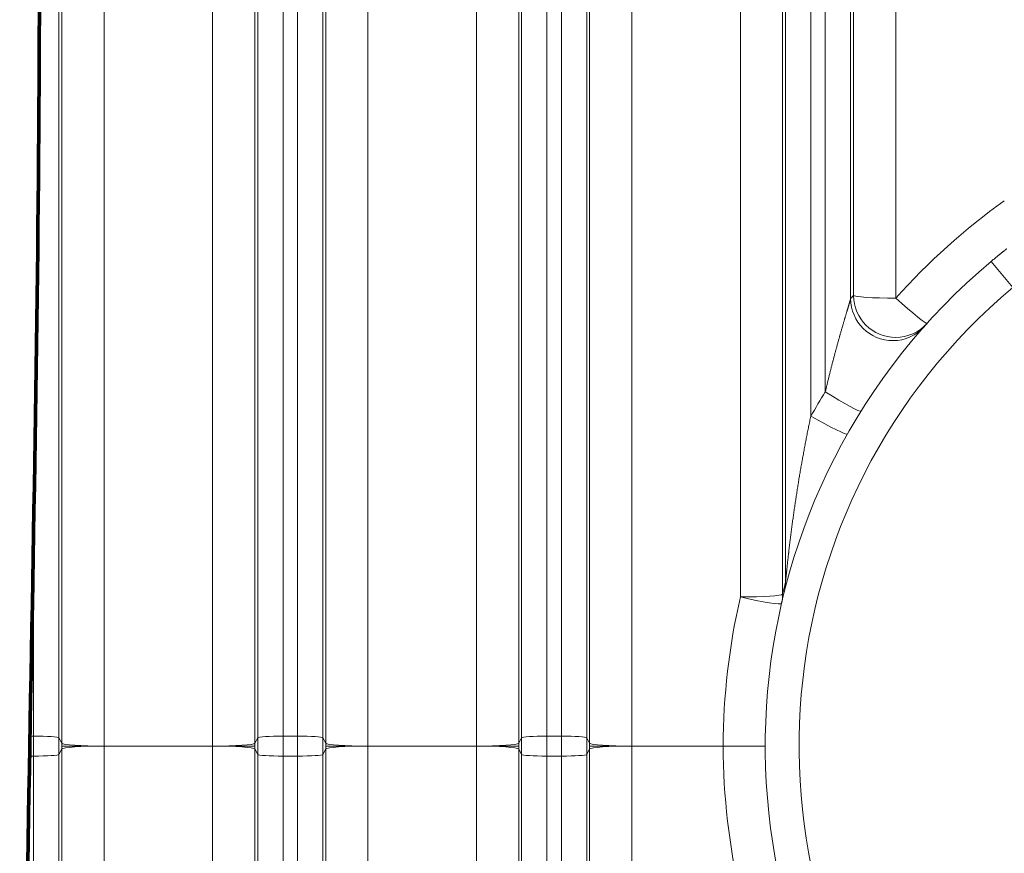
# Model space of a CAD drawing. Extents: x -9 to 599, y 206 to 636.
# Drawn here: x 241 to 278, y 371 to 403 of the extents above; entities that cross this region are included whole.
import ezdxf

# ---------------------------------------------------------------- set-up
doc = ezdxf.new("R2010")
doc.units = 0
doc.header["$MEASUREMENT"] = 0
doc.layers.add('1', color=7, linetype='Continuous', lineweight=0)

msp = doc.modelspace()

# ---------------------------------------------------------------- linework, layer by layer
at = {"layer": '1', "color": 25, "lineweight": 18}
for p, q in [((250.871, 410.124), (250.871, 375.679)), ((251.424, 375.679), (251.424, 410.124)), ((260.936, 410.124), (260.936, 375.679)), ((261.489, 375.679), (261.489, 410.124)), ((271, 410.124), (271, 387.884)), ((271.553, 388.814), (271.553, 410.124)), ((242.326, 410.059), (242.326, 375.614)), ((242.436, 375.406), (242.436, 409.851)), ((244.045, 409.743), (244.045, 375.298)), ((248.187, 375.298), (248.187, 409.743)), ((249.796, 409.851), (249.796, 375.406)), ((249.906, 375.614), (249.906, 410.059)), ((252.39, 410.059), (252.39, 375.614)), ((252.5, 375.406), (252.5, 409.851)), ((254.109, 409.743), (254.109, 375.298)), ((258.251, 375.298), (258.251, 409.743)), ((259.86, 409.851), (259.86, 375.406)), ((259.97, 375.614), (259.97, 410.059)), ((262.454, 410.059), (262.454, 375.614)), ((262.564, 375.406), (262.564, 409.851)), ((264.173, 409.743), (264.173, 375.298)), ((268.315, 380.989), (268.315, 409.743)), ((269.925, 409.851), (269.925, 381.097)), ((270.034, 381.553), (270.034, 410.059)), ((272.518, 410.059), (272.518, 392.373)), ((272.628, 392.496), (272.628, 409.851)), ((274.237, 409.743), (274.237, 392.388)), ((277.875, 393.787), (278.704, 392.801)), ((241.36, 375.679), (241.36, 383.526)), ((241.221, 375.679), (241.36, 375.679)), ((241.36, 374.917), (241.36, 375.679)), ((242.326, 375.614), (242.436, 375.406)), ((242.326, 375.614), (242.326, 374.982)), ((249.906, 375.614), (249.796, 375.406)), ((249.906, 374.982), (249.906, 375.614)), ((250.871, 375.679), (251.424, 375.679)), ((250.871, 375.679), (250.871, 374.917)), ((251.424, 374.917), (251.424, 375.679)), ((252.39, 375.614), (252.5, 375.406)), ((252.39, 375.614), (252.39, 374.982)), ((259.97, 375.614), (259.86, 375.406)), ((259.97, 374.982), (259.97, 375.614)), ((260.936, 375.679), (261.489, 375.679)), ((260.936, 375.679), (260.936, 374.917)), ((261.489, 374.917), (261.489, 375.679)), ((262.454, 375.614), (262.564, 375.406)), ((262.454, 375.614), (262.454, 374.982)), ((242.436, 375.19), (242.326, 374.982)), ((242.436, 340.744), (242.436, 375.19)), ((248.187, 375.298), (244.045, 375.298)), ((244.045, 375.298), (244.045, 340.852)), ((248.187, 340.852), (248.187, 375.298)), ((249.796, 375.19), (249.796, 340.744)), ((249.906, 374.982), (249.796, 375.19)), ((252.5, 375.19), (252.39, 374.982)), ((252.5, 340.744), (252.5, 375.19)), ((258.251, 375.298), (254.109, 375.298)), ((254.109, 375.298), (254.109, 340.852)), ((258.251, 340.852), (258.251, 375.298)), ((259.86, 375.19), (259.86, 340.744)), ((259.97, 374.982), (259.86, 375.19)), ((262.564, 375.19), (262.454, 374.982)), ((262.564, 340.744), (262.564, 375.19)), ((267.654, 375.298), (264.173, 375.298)), ((264.173, 375.298), (264.173, 340.852)), ((241.207, 374.917), (241.36, 374.917)), ((241.36, 340.472), (241.36, 374.917)), ((242.326, 374.982), (242.326, 340.536)), ((249.906, 340.536), (249.906, 374.982)), ((250.871, 374.917), (250.871, 340.472)), ((250.871, 374.917), (251.424, 374.917)), ((251.424, 340.472), (251.424, 374.917)), ((252.39, 374.982), (252.39, 340.536)), ((259.97, 340.536), (259.97, 374.982)), ((260.936, 374.917), (260.936, 340.472)), ((260.936, 374.917), (261.489, 374.917)), ((261.489, 340.472), (261.489, 374.917)), ((262.454, 374.982), (262.454, 340.536))]:
    msp.add_line(p, q, dxfattribs=at)
at = {"layer": '1', "color": 81, "lineweight": 70}
msp.add_open_spline([(350.375, 434.822), (313.988, 434.822), (277.601, 434.822), (241.214, 434.822), (241.214, 434.208), (241.214, 433.595), (241.214, 432.981), (241.459, 423.367), (241.6, 413.753), (241.582, 404.139), (241.564, 394.526), (241.389, 384.912), (241.214, 375.298), (241.039, 365.684), (240.863, 356.07), (240.846, 346.456), (240.828, 336.842), (240.969, 327.229), (241.214, 317.615), (241.214, 317.001), (241.214, 316.388), (241.214, 315.774), (277.601, 315.774), (313.988, 315.774), (350.375, 315.774), (350.375, 355.457), (350.375, 395.139), (350.375, 434.822)], degree=3, knots=[0, 0, 0, 0, 1, 1, 1, 2, 2, 2, 3, 3, 3, 4, 4, 4, 5, 5, 5, 6, 6, 6, 7, 7, 7, 8, 8, 8, 9, 9, 9, 9], dxfattribs=at)
at = {"layer": '1', "color": 251, "lineweight": 70}
msp.add_open_spline([(241.214, 432.981), (241.459, 423.367), (241.6, 413.753), (241.582, 404.139), (241.564, 394.526), (241.389, 384.912), (241.214, 375.298), (241.039, 365.684), (240.863, 356.07), (240.846, 346.456), (240.828, 336.842), (240.969, 327.229), (241.214, 317.615)], degree=3, knots=[0, 0, 0, 0, 1, 1, 1, 2, 2, 2, 3, 3, 3, 4, 4, 4, 4], dxfattribs=at)
at = {"layer": '1', "color": 16, "lineweight": 18}
msp.add_open_spline([(241.214, 432.981), (241.459, 423.367), (241.6, 413.753), (241.582, 404.139), (241.564, 394.526), (241.389, 384.912), (241.214, 375.298), (241.039, 365.684), (240.863, 356.07), (240.846, 346.456), (240.828, 336.842), (240.969, 327.229), (241.214, 317.615)], degree=3, knots=[0, 0, 0, 0, 1, 1, 1, 2, 2, 2, 3, 3, 3, 4, 4, 4, 4], dxfattribs=at)
at = {"layer": '1', "color": 25, "lineweight": 18}
for points in [[(278.38, 396.106), (276.869, 395.02), (275.48, 393.773), (274.237, 392.388)], [(272.628, 392.496), (272.591, 392.455), (272.555, 392.414), (272.518, 392.373)], [(272.628, 392.496), (272.66, 392.436), (273.371, 392.388), (274.237, 392.388)], [(274.237, 392.388), (274.878, 391.816), (275.406, 391.392), (275.436, 391.425)], [(271.553, 388.814), (271.362, 388.508), (271.178, 388.198), (271, 387.884)], [(271.553, 388.814), (272.288, 388.358), (272.892, 388.031), (272.919, 388.075)], [(271, 387.884), (271.755, 387.458), (272.375, 387.157), (272.401, 387.203)], [(270.034, 381.553), (269.996, 381.401), (269.96, 381.249), (269.925, 381.097)], [(269.987, 381.166), (270.019, 381.293), (270.035, 381.423), (270.034, 381.553)], [(268.315, 380.989), (267.884, 379.122), (267.662, 377.214), (267.654, 375.298)], [(268.315, 380.989), (269.182, 380.989), (269.893, 381.037), (269.925, 381.097)], [(268.315, 380.989), (269.172, 380.792), (269.871, 380.68), (269.884, 380.738)], [(269.884, 380.738), (269.911, 380.856), (269.925, 380.976), (269.925, 381.097)], [(242.326, 375.614), (242.307, 375.65), (241.88, 375.679), (241.36, 375.679)], [(250.871, 375.679), (250.352, 375.679), (249.925, 375.65), (249.906, 375.614)], [(252.39, 375.614), (252.371, 375.65), (251.944, 375.679), (251.424, 375.679)], [(260.936, 375.679), (260.416, 375.679), (259.989, 375.65), (259.97, 375.614)], [(262.454, 375.614), (262.435, 375.65), (262.008, 375.679), (261.489, 375.679)], [(242.435, 375.298), (242.436, 375.334), (242.436, 375.37), (242.436, 375.406)], [(242.436, 375.19), (242.436, 375.226), (242.436, 375.262), (242.435, 375.298)], [(242.436, 375.406), (242.468, 375.346), (243.179, 375.298), (244.045, 375.298)], [(244.045, 375.298), (243.179, 375.298), (242.468, 375.25), (242.436, 375.19)], [(248.187, 375.298), (249.053, 375.298), (249.764, 375.346), (249.796, 375.406)], [(249.796, 375.19), (249.764, 375.25), (249.053, 375.298), (248.187, 375.298)], [(249.796, 375.406), (249.796, 375.37), (249.796, 375.334), (249.796, 375.298)], [(249.796, 375.298), (249.796, 375.262), (249.796, 375.226), (249.796, 375.19)], [(252.5, 375.406), (252.532, 375.346), (253.243, 375.298), (254.109, 375.298)], [(252.5, 375.298), (252.5, 375.334), (252.5, 375.37), (252.5, 375.406)], [(254.109, 375.298), (253.243, 375.298), (252.532, 375.25), (252.5, 375.19)], [(252.5, 375.19), (252.5, 375.226), (252.5, 375.262), (252.5, 375.298)], [(258.251, 375.298), (259.117, 375.298), (259.828, 375.346), (259.86, 375.406)], [(259.86, 375.19), (259.828, 375.25), (259.117, 375.298), (258.251, 375.298)], [(259.86, 375.406), (259.86, 375.37), (259.86, 375.334), (259.861, 375.298)], [(259.861, 375.298), (259.86, 375.262), (259.86, 375.226), (259.86, 375.19)], [(262.564, 375.406), (262.596, 375.346), (263.307, 375.298), (264.173, 375.298)], [(262.564, 375.298), (262.564, 375.334), (262.564, 375.37), (262.564, 375.406)], [(264.173, 375.298), (263.307, 375.298), (262.596, 375.25), (262.564, 375.19)], [(262.564, 375.19), (262.564, 375.226), (262.564, 375.262), (262.564, 375.298)], [(267.654, 375.298), (267.662, 373.382), (267.884, 371.473), (268.315, 369.607)], [(241.36, 374.917), (241.88, 374.917), (242.307, 374.946), (242.326, 374.982)], [(249.906, 374.982), (249.925, 374.946), (250.352, 374.917), (250.871, 374.917)], [(251.424, 374.917), (251.944, 374.917), (252.371, 374.946), (252.39, 374.982)], [(259.97, 374.982), (259.989, 374.946), (260.416, 374.917), (260.936, 374.917)], [(261.489, 374.917), (262.008, 374.917), (262.435, 374.946), (262.454, 374.982)]]:
    msp.add_open_spline(points, degree=3, dxfattribs=at)
for points, knots in [([(277.875, 393.787), (277.885, 393.795), (277.894, 393.803), (277.904, 393.811), (277.913, 393.819), (277.922, 393.827), (277.932, 393.834), (277.941, 393.842), (277.95, 393.85), (277.96, 393.858), (277.969, 393.865), (277.978, 393.873), (277.987, 393.881), (277.996, 393.888), (278.006, 393.896), (278.015, 393.903), (278.024, 393.911), (278.033, 393.919), (278.042, 393.926), (278.051, 393.934), (278.06, 393.941), (278.069, 393.948), (278.07, 393.949), (278.072, 393.95), (278.073, 393.951), (278.074, 393.952), (278.075, 393.953), (278.076, 393.954), (278.078, 393.956), (278.08, 393.958), (278.083, 393.96), (278.087, 393.963), (278.092, 393.967), (278.096, 393.971), (278.105, 393.978), (278.114, 393.985), (278.122, 393.992), (278.131, 393.999), (278.14, 394.006), (278.148, 394.013), (278.156, 394.02), (278.165, 394.027), (278.173, 394.033), (278.181, 394.04), (278.189, 394.047), (278.198, 394.053), (278.206, 394.06), (278.214, 394.066), (278.221, 394.073), (278.229, 394.079), (278.237, 394.085), (278.245, 394.091), (278.245, 394.092), (278.246, 394.092), (278.246, 394.093), (278.247, 394.093), (278.247, 394.093), (278.248, 394.094), (278.248, 394.095), (278.249, 394.095), (278.25, 394.096), (278.252, 394.098), (278.254, 394.099), (278.256, 394.101), (278.26, 394.104), (278.264, 394.107), (278.267, 394.11), (278.274, 394.116), (278.282, 394.121), (278.289, 394.127), (278.296, 394.133), (278.302, 394.138), (278.309, 394.143), (278.316, 394.149), (278.322, 394.154), (278.329, 394.159), (278.335, 394.164), (278.341, 394.169), (278.347, 394.174), (278.353, 394.178), (278.359, 394.183), (278.365, 394.188), (278.367, 394.19), (278.37, 394.192), (278.373, 394.194), (278.374, 394.195), (278.376, 394.196), (278.377, 394.197), (278.378, 394.198), (278.378, 394.199), (278.379, 394.199), (278.38, 394.2), (278.38, 394.2), (278.381, 394.201), (278.386, 394.205), (278.391, 394.209), (278.396, 394.213), (278.401, 394.217), (278.405, 394.22), (278.41, 394.224), (278.414, 394.227), (278.418, 394.23), (278.422, 394.234), (278.426, 394.237), (278.43, 394.24), (278.433, 394.242), (278.437, 394.245), (278.44, 394.248), (278.443, 394.25), (278.446, 394.252), (278.449, 394.255), (278.451, 394.257), (278.453, 394.258), (278.454, 394.259), (278.455, 394.259), (278.455, 394.26), (278.456, 394.26), (278.456, 394.26), (278.456, 394.26), (278.456, 394.26), (278.456, 394.26), (278.457, 394.261), (278.457, 394.261), (278.457, 394.261), (278.457, 394.261), (278.458, 394.262), (278.458, 394.262), (278.46, 394.264), (278.462, 394.265), (278.464, 394.266), (278.465, 394.267), (278.467, 394.269), (278.468, 394.269), (278.469, 394.27), (278.469, 394.271), (278.47, 394.271), (278.47, 394.272), (278.471, 394.272), (278.471, 394.272)], [0, 0, 0, 0, 1, 1, 1, 2, 2, 2, 3, 3, 3, 4, 4, 4, 5, 5, 5, 6, 6, 6, 7, 7, 7, 8, 8, 8, 9, 9, 9, 10, 10, 10, 11, 11, 11, 12, 12, 12, 13, 13, 13, 14, 14, 14, 15, 15, 15, 16, 16, 16, 17, 17, 17, 18, 18, 18, 19, 19, 19, 20, 20, 20, 21, 21, 21, 22, 22, 22, 23, 23, 23, 24, 24, 24, 25, 25, 25, 26, 26, 26, 27, 27, 27, 28, 28, 28, 29, 29, 29, 30, 30, 30, 31, 31, 31, 32, 32, 32, 33, 33, 33, 34, 34, 34, 35, 35, 35, 36, 36, 36, 37, 37, 37, 38, 38, 38, 39, 39, 39, 40, 40, 40, 41, 41, 41, 42, 42, 42, 43, 43, 43, 44, 44, 44, 45, 45, 45, 46, 46, 46, 46]), ([(277.875, 393.787), (267.664, 385.204), (266.344, 369.967), (274.928, 359.756), (275.824, 358.69), (276.81, 357.704), (277.875, 356.808)], [0, 0, 0, 0, 1, 1, 1, 2, 2, 2, 2]), ([(278.704, 392.801), (269.038, 384.675), (267.788, 370.251), (275.914, 360.585), (276.762, 359.576), (277.696, 358.642), (278.704, 357.794)], [0, 0, 0, 0, 1, 1, 1, 2, 2, 2, 2]), ([(272.628, 392.496), (272.632, 391.607), (273.355, 390.889), (274.244, 390.891), (274.699, 390.892), (275.132, 391.086), (275.436, 391.425)], [0, 0, 0, 0, 1, 1, 1, 2, 2, 2, 2]), ([(271.553, 388.814), (271.562, 388.854), (271.572, 388.895), (271.581, 388.935), (271.591, 388.976), (271.601, 389.016), (271.61, 389.057), (271.62, 389.097), (271.63, 389.138), (271.639, 389.178), (271.649, 389.218), (271.659, 389.259), (271.669, 389.299), (271.679, 389.339), (271.689, 389.379), (271.699, 389.419), (271.708, 389.46), (271.718, 389.5), (271.729, 389.54), (271.739, 389.58), (271.749, 389.62), (271.759, 389.66), (271.769, 389.7), (271.779, 389.74), (271.789, 389.78), (271.8, 389.82), (271.81, 389.86), (271.82, 389.9), (271.83, 389.94), (271.841, 389.98), (271.851, 390.019), (271.862, 390.059), (271.872, 390.099), (271.882, 390.139), (271.893, 390.178), (271.903, 390.218), (271.914, 390.258), (271.925, 390.297), (271.935, 390.337), (271.946, 390.376), (271.957, 390.416), (271.967, 390.455), (271.978, 390.495), (271.989, 390.534), (272, 390.574), (272.01, 390.613), (272.021, 390.652), (272.032, 390.692), (272.043, 390.731), (272.054, 390.77), (272.065, 390.809), (272.076, 390.848), (272.081, 390.868), (272.087, 390.887), (272.092, 390.907), (272.094, 390.912), (272.095, 390.917), (272.096, 390.922), (272.098, 390.926), (272.099, 390.931), (272.1, 390.936), (272.103, 390.946), (272.106, 390.956), (272.109, 390.965), (272.114, 390.985), (272.12, 391.004), (272.125, 391.024), (272.131, 391.043), (272.136, 391.062), (272.142, 391.082), (272.147, 391.101), (272.153, 391.12), (272.158, 391.14), (272.164, 391.159), (272.17, 391.178), (272.175, 391.198), (272.181, 391.217), (272.186, 391.236), (272.192, 391.255), (272.197, 391.274), (272.203, 391.293), (272.208, 391.312), (272.214, 391.331), (272.219, 391.35), (272.225, 391.369), (272.23, 391.388), (272.236, 391.407), (272.242, 391.426), (272.247, 391.445), (272.253, 391.464), (272.258, 391.483), (272.264, 391.502), (272.269, 391.52), (272.275, 391.539), (272.28, 391.558), (272.286, 391.576), (272.291, 391.595), (272.294, 391.604), (272.297, 391.614), (272.3, 391.623), (272.3, 391.625), (272.301, 391.627), (272.302, 391.63), (272.302, 391.632), (272.303, 391.634), (272.304, 391.637), (272.305, 391.641), (272.306, 391.646), (272.308, 391.651), (272.313, 391.669), (272.319, 391.687), (272.324, 391.706), (272.33, 391.724), (272.335, 391.742), (272.34, 391.76), (272.346, 391.778), (272.351, 391.796), (272.356, 391.814), (272.362, 391.832), (272.367, 391.85), (272.372, 391.867), (272.375, 391.876), (272.378, 391.885), (272.38, 391.894), (272.383, 391.902), (272.385, 391.911), (272.388, 391.92), (272.391, 391.928), (272.393, 391.937), (272.396, 391.946), (272.398, 391.954), (272.401, 391.963), (272.404, 391.971), (272.406, 391.98), (272.409, 391.988), (272.411, 391.997), (272.414, 392.005), (272.416, 392.014), (272.419, 392.022), (272.421, 392.03), (272.424, 392.039), (272.426, 392.047), (272.429, 392.055), (272.431, 392.064), (272.434, 392.072), (272.436, 392.08), (272.438, 392.088), (272.441, 392.096), (272.443, 392.104), (272.446, 392.112), (272.448, 392.12), (272.45, 392.128), (272.453, 392.136), (272.455, 392.144), (272.456, 392.148), (272.457, 392.152), (272.459, 392.156), (272.459, 392.158), (272.46, 392.16), (272.46, 392.162), (272.461, 392.162), (272.461, 392.163), (272.461, 392.164), (272.461, 392.165), (272.462, 392.166), (272.462, 392.167), (272.464, 392.175), (272.466, 392.183), (272.469, 392.19), (272.471, 392.198), (272.473, 392.205), (272.475, 392.212), (272.477, 392.219), (272.479, 392.227), (272.481, 392.234), (272.483, 392.241), (272.485, 392.248), (272.487, 392.254), (272.489, 392.261), (272.491, 392.268), (272.493, 392.274), (272.494, 392.277), (272.495, 392.28), (272.496, 392.284), (272.497, 392.287), (272.497, 392.29), (272.498, 392.293), (272.498, 392.294), (272.499, 392.294), (272.499, 392.295), (272.499, 392.296), (272.499, 392.297), (272.499, 392.297), (272.5, 392.299), (272.5, 392.3), (272.501, 392.302), (272.502, 392.305), (272.502, 392.308), (272.503, 392.31), (272.504, 392.313), (272.505, 392.316), (272.505, 392.319), (272.506, 392.321), (272.507, 392.324), (272.507, 392.327), (272.508, 392.329), (272.509, 392.332), (272.509, 392.334), (272.51, 392.337), (272.511, 392.339), (272.511, 392.341), (272.512, 392.343), (272.512, 392.346), (272.513, 392.348), (272.513, 392.348), (272.513, 392.349), (272.513, 392.349), (272.513, 392.35), (272.514, 392.35), (272.514, 392.351), (272.514, 392.352), (272.514, 392.353), (272.514, 392.354), (272.515, 392.356), (272.515, 392.358), (272.516, 392.36), (272.516, 392.361), (272.516, 392.363), (272.517, 392.365), (272.517, 392.366), (272.517, 392.368), (272.518, 392.369), (272.518, 392.37), (272.518, 392.372), (272.518, 392.373)], [0, 0, 0, 0, 1, 1, 1, 2, 2, 2, 3, 3, 3, 4, 4, 4, 5, 5, 5, 6, 6, 6, 7, 7, 7, 8, 8, 8, 9, 9, 9, 10, 10, 10, 11, 11, 11, 12, 12, 12, 13, 13, 13, 14, 14, 14, 15, 15, 15, 16, 16, 16, 17, 17, 17, 18, 18, 18, 19, 19, 19, 20, 20, 20, 21, 21, 21, 22, 22, 22, 23, 23, 23, 24, 24, 24, 25, 25, 25, 26, 26, 26, 27, 27, 27, 28, 28, 28, 29, 29, 29, 30, 30, 30, 31, 31, 31, 32, 32, 32, 33, 33, 33, 34, 34, 34, 35, 35, 35, 36, 36, 36, 37, 37, 37, 38, 38, 38, 39, 39, 39, 40, 40, 40, 41, 41, 41, 42, 42, 42, 43, 43, 43, 44, 44, 44, 45, 45, 45, 46, 46, 46, 47, 47, 47, 48, 48, 48, 49, 49, 49, 50, 50, 50, 51, 51, 51, 52, 52, 52, 53, 53, 53, 54, 54, 54, 55, 55, 55, 56, 56, 56, 57, 57, 57, 58, 58, 58, 59, 59, 59, 60, 60, 60, 61, 61, 61, 62, 62, 62, 63, 63, 63, 64, 64, 64, 65, 65, 65, 66, 66, 66, 67, 67, 67, 68, 68, 68, 69, 69, 69, 70, 70, 70, 71, 71, 71, 72, 72, 72, 73, 73, 73, 74, 74, 74, 75, 75, 75, 76, 76, 76, 77, 77, 77, 78, 78, 78, 78]), ([(272.518, 392.373), (272.522, 391.484), (273.245, 390.766), (274.134, 390.768), (274.593, 390.769), (275.029, 390.966), (275.333, 391.309)], [0, 0, 0, 0, 1, 1, 1, 2, 2, 2, 2]), ([(270.034, 381.553), (270.034, 381.554), (270.035, 381.554), (270.035, 381.555), (270.035, 381.556), (270.035, 381.557), (270.035, 381.557), (270.035, 381.558), (270.035, 381.559), (270.035, 381.56), (270.035, 381.561), (270.035, 381.562), (270.036, 381.563), (270.036, 381.564), (270.036, 381.565), (270.036, 381.566), (270.036, 381.568), (270.036, 381.569), (270.036, 381.57), (270.036, 381.57), (270.036, 381.571), (270.036, 381.571), (270.036, 381.571), (270.037, 381.571), (270.037, 381.571), (270.037, 381.572), (270.037, 381.572), (270.037, 381.572), (270.037, 381.573), (270.037, 381.573), (270.037, 381.574), (270.037, 381.575), (270.037, 381.577), (270.037, 381.578), (270.037, 381.579), (270.038, 381.581), (270.038, 381.582), (270.038, 381.584), (270.038, 381.585), (270.038, 381.586), (270.038, 381.588), (270.038, 381.589), (270.039, 381.591), (270.039, 381.592), (270.039, 381.594), (270.039, 381.596), (270.039, 381.599), (270.04, 381.602), (270.04, 381.605), (270.04, 381.608), (270.041, 381.612), (270.041, 381.615), (270.041, 381.616), (270.041, 381.617), (270.041, 381.618), (270.042, 381.619), (270.042, 381.62), (270.042, 381.62), (270.042, 381.622), (270.042, 381.624), (270.042, 381.626), (270.043, 381.629), (270.043, 381.633), (270.043, 381.636), (270.044, 381.64), (270.044, 381.643), (270.044, 381.647), (270.045, 381.651), (270.045, 381.654), (270.046, 381.658), (270.046, 381.661), (270.046, 381.665), (270.047, 381.669), (270.047, 381.673), (270.048, 381.676), (270.048, 381.68), (270.048, 381.684), (270.049, 381.688), (270.049, 381.691), (270.049, 381.695), (270.05, 381.699), (270.05, 381.703), (270.051, 381.707), (270.051, 381.71), (270.051, 381.714), (270.052, 381.718), (270.052, 381.722), (270.053, 381.726), (270.053, 381.734), (270.054, 381.741), (270.055, 381.749), (270.056, 381.757), (270.057, 381.765), (270.057, 381.773), (270.058, 381.777), (270.058, 381.781), (270.059, 381.785), (270.059, 381.786), (270.059, 381.787), (270.059, 381.788), (270.059, 381.789), (270.059, 381.79), (270.059, 381.791), (270.059, 381.793), (270.06, 381.795), (270.06, 381.797), (270.061, 381.805), (270.062, 381.813), (270.062, 381.821), (270.063, 381.829), (270.064, 381.837), (270.065, 381.845), (270.066, 381.853), (270.067, 381.861), (270.067, 381.869), (270.068, 381.877), (270.069, 381.885), (270.07, 381.893), (270.071, 381.901), (270.072, 381.909), (270.072, 381.917), (270.073, 381.926), (270.074, 381.934), (270.075, 381.942), (270.076, 381.95), (270.077, 381.958), (270.078, 381.966), (270.078, 381.974), (270.079, 381.982), (270.08, 381.991), (270.082, 382.007), (270.084, 382.023), (270.085, 382.04), (270.087, 382.056), (270.089, 382.072), (270.09, 382.089), (270.092, 382.105), (270.094, 382.122), (270.096, 382.138), (270.098, 382.154), (270.099, 382.171), (270.101, 382.187), (270.103, 382.204), (270.105, 382.22), (270.106, 382.237), (270.108, 382.253), (270.11, 382.27), (270.112, 382.286), (270.114, 382.303), (270.115, 382.32), (270.117, 382.336), (270.119, 382.353), (270.121, 382.369), (270.123, 382.386), (270.125, 382.402), (270.127, 382.419), (270.128, 382.436), (270.13, 382.452), (270.132, 382.469), (270.134, 382.486), (270.136, 382.502), (270.138, 382.519), (270.14, 382.535), (270.141, 382.552), (270.143, 382.569), (270.145, 382.585), (270.147, 382.602), (270.149, 382.619), (270.151, 382.635), (270.152, 382.64), (270.152, 382.644), (270.152, 382.648), (270.153, 382.652), (270.153, 382.656), (270.154, 382.66), (270.155, 382.669), (270.156, 382.677), (270.157, 382.685), (270.161, 382.719), (270.165, 382.752), (270.168, 382.786), (270.172, 382.819), (270.176, 382.852), (270.18, 382.886), (270.184, 382.919), (270.188, 382.953), (270.192, 382.986), (270.196, 383.019), (270.2, 383.053), (270.205, 383.086), (270.209, 383.12), (270.213, 383.153), (270.217, 383.186), (270.221, 383.22), (270.225, 383.253), (270.229, 383.287), (270.234, 383.32), (270.238, 383.353), (270.242, 383.387), (270.246, 383.42), (270.251, 383.454), (270.255, 383.487), (270.259, 383.52), (270.264, 383.554), (270.268, 383.587), (270.272, 383.621), (270.277, 383.654), (270.281, 383.687), (270.286, 383.721), (270.29, 383.754), (270.295, 383.788), (270.299, 383.821), (270.304, 383.854), (270.308, 383.888), (270.317, 383.955), (270.326, 384.021), (270.336, 384.088), (270.345, 384.155), (270.355, 384.222), (270.364, 384.289), (270.374, 384.355), (270.383, 384.422), (270.393, 384.489), (270.403, 384.556), (270.413, 384.623), (270.423, 384.689), (270.433, 384.756), (270.443, 384.823), (270.453, 384.89), (270.464, 384.956), (270.474, 385.023), (270.485, 385.09), (270.495, 385.157), (270.506, 385.223), (270.517, 385.29), (270.527, 385.357), (270.538, 385.424), (270.549, 385.49), (270.56, 385.557), (270.571, 385.624), (270.583, 385.691), (270.594, 385.757), (270.605, 385.824), (270.617, 385.891), (270.628, 385.957), (270.64, 386.024), (270.652, 386.091), (270.653, 386.099), (270.655, 386.107), (270.656, 386.116), (270.658, 386.124), (270.659, 386.132), (270.661, 386.141), (270.664, 386.157), (270.667, 386.174), (270.67, 386.191), (270.675, 386.224), (270.681, 386.257), (270.687, 386.291), (270.699, 386.357), (270.712, 386.424), (270.724, 386.491), (270.736, 386.557), (270.748, 386.624), (270.761, 386.69), (270.774, 386.757), (270.786, 386.823), (270.799, 386.89), (270.812, 386.956), (270.825, 387.023), (270.838, 387.089), (270.851, 387.155), (270.864, 387.222), (270.877, 387.288), (270.89, 387.354), (270.904, 387.421), (270.917, 387.487), (270.931, 387.553), (270.944, 387.619), (270.958, 387.685), (270.972, 387.752), (270.986, 387.818), (271, 387.884)], [0, 0, 0, 0, 1, 1, 1, 2, 2, 2, 3, 3, 3, 4, 4, 4, 5, 5, 5, 6, 6, 6, 7, 7, 7, 8, 8, 8, 9, 9, 9, 10, 10, 10, 11, 11, 11, 12, 12, 12, 13, 13, 13, 14, 14, 14, 15, 15, 15, 16, 16, 16, 17, 17, 17, 18, 18, 18, 19, 19, 19, 20, 20, 20, 21, 21, 21, 22, 22, 22, 23, 23, 23, 24, 24, 24, 25, 25, 25, 26, 26, 26, 27, 27, 27, 28, 28, 28, 29, 29, 29, 30, 30, 30, 31, 31, 31, 32, 32, 32, 33, 33, 33, 34, 34, 34, 35, 35, 35, 36, 36, 36, 37, 37, 37, 38, 38, 38, 39, 39, 39, 40, 40, 40, 41, 41, 41, 42, 42, 42, 43, 43, 43, 44, 44, 44, 45, 45, 45, 46, 46, 46, 47, 47, 47, 48, 48, 48, 49, 49, 49, 50, 50, 50, 51, 51, 51, 52, 52, 52, 53, 53, 53, 54, 54, 54, 55, 55, 55, 56, 56, 56, 57, 57, 57, 58, 58, 58, 59, 59, 59, 60, 60, 60, 61, 61, 61, 62, 62, 62, 63, 63, 63, 64, 64, 64, 65, 65, 65, 66, 66, 66, 67, 67, 67, 68, 68, 68, 69, 69, 69, 70, 70, 70, 71, 71, 71, 72, 72, 72, 73, 73, 73, 74, 74, 74, 75, 75, 75, 76, 76, 76, 77, 77, 77, 78, 78, 78, 79, 79, 79, 80, 80, 80, 81, 81, 81, 82, 82, 82, 83, 83, 83, 84, 84, 84, 85, 85, 85, 86, 86, 86, 87, 87, 87, 88, 88, 88, 89, 89, 89, 90, 90, 90, 91, 91, 91, 92, 92, 92, 93, 93, 93, 94, 94, 94, 94]), ([(244.045, 375.298), (244.019, 375.298), (243.993, 375.298), (243.967, 375.298), (243.941, 375.298), (243.916, 375.298), (243.89, 375.298), (243.865, 375.298), (243.839, 375.298), (243.814, 375.298), (243.788, 375.298), (243.763, 375.298), (243.738, 375.298), (243.713, 375.298), (243.688, 375.298), (243.663, 375.298), (243.638, 375.298), (243.613, 375.298), (243.588, 375.298), (243.564, 375.298), (243.539, 375.298), (243.514, 375.298), (243.513, 375.298), (243.511, 375.298), (243.51, 375.298), (243.508, 375.298), (243.507, 375.298), (243.505, 375.298), (243.502, 375.298), (243.499, 375.298), (243.496, 375.298), (243.49, 375.298), (243.484, 375.298), (243.478, 375.298), (243.466, 375.298), (243.454, 375.298), (243.442, 375.298), (243.418, 375.298), (243.394, 375.298), (243.371, 375.298), (243.347, 375.298), (243.324, 375.298), (243.302, 375.298), (243.279, 375.298), (243.257, 375.298), (243.234, 375.298), (243.212, 375.298), (243.19, 375.298), (243.169, 375.298), (243.147, 375.298), (243.126, 375.298), (243.105, 375.298), (243.084, 375.298), (243.064, 375.298), (243.043, 375.298), (243.042, 375.298), (243.041, 375.298), (243.04, 375.298), (243.038, 375.298), (243.037, 375.298), (243.036, 375.298), (243.033, 375.298), (243.031, 375.298), (243.028, 375.298), (243.023, 375.298), (243.018, 375.298), (243.013, 375.298), (243.003, 375.298), (242.993, 375.298), (242.984, 375.298), (242.964, 375.298), (242.945, 375.298), (242.927, 375.298), (242.908, 375.298), (242.89, 375.298), (242.873, 375.298), (242.855, 375.298), (242.838, 375.298), (242.822, 375.298), (242.805, 375.298), (242.789, 375.298), (242.773, 375.298), (242.757, 375.298), (242.742, 375.298), (242.727, 375.298), (242.712, 375.298), (242.698, 375.298), (242.684, 375.298), (242.683, 375.298), (242.682, 375.298), (242.682, 375.298), (242.681, 375.298), (242.68, 375.298), (242.679, 375.298), (242.677, 375.298), (242.676, 375.298), (242.674, 375.298), (242.67, 375.298), (242.667, 375.298), (242.664, 375.298), (242.657, 375.298), (242.651, 375.298), (242.644, 375.298), (242.632, 375.298), (242.619, 375.298), (242.608, 375.298), (242.596, 375.298), (242.585, 375.298), (242.575, 375.298), (242.564, 375.298), (242.554, 375.298), (242.545, 375.298), (242.536, 375.298), (242.527, 375.298), (242.519, 375.298), (242.511, 375.298), (242.503, 375.298), (242.496, 375.298), (242.489, 375.298), (242.483, 375.298), (242.477, 375.298), (242.476, 375.298), (242.476, 375.298), (242.476, 375.298), (242.475, 375.298), (242.475, 375.298), (242.474, 375.298), (242.474, 375.298), (242.473, 375.298), (242.472, 375.298), (242.471, 375.298), (242.47, 375.298), (242.468, 375.298), (242.466, 375.298), (242.463, 375.298), (242.461, 375.298), (242.456, 375.298), (242.452, 375.298), (242.449, 375.298), (242.445, 375.298), (242.442, 375.298), (242.44, 375.298), (242.439, 375.298), (242.438, 375.298), (242.437, 375.298), (242.437, 375.298), (242.437, 375.298), (242.436, 375.298), (242.436, 375.298), (242.436, 375.298), (242.436, 375.298), (242.436, 375.298), (242.436, 375.298), (242.436, 375.298), (242.436, 375.298), (242.436, 375.298), (242.436, 375.298), (242.436, 375.298), (242.436, 375.298), (242.436, 375.298), (242.436, 375.298), (242.436, 375.298), (242.436, 375.298), (242.436, 375.298), (242.436, 375.298), (242.436, 375.298), (242.436, 375.298), (242.436, 375.298), (242.436, 375.298), (242.436, 375.298), (242.436, 375.298), (242.436, 375.298), (242.436, 375.298), (242.436, 375.298), (242.435, 375.298)], [0, 0, 0, 0, 1, 1, 1, 2, 2, 2, 3, 3, 3, 4, 4, 4, 5, 5, 5, 6, 6, 6, 7, 7, 7, 8, 8, 8, 9, 9, 9, 10, 10, 10, 11, 11, 11, 12, 12, 12, 13, 13, 13, 14, 14, 14, 15, 15, 15, 16, 16, 16, 17, 17, 17, 18, 18, 18, 19, 19, 19, 20, 20, 20, 21, 21, 21, 22, 22, 22, 23, 23, 23, 24, 24, 24, 25, 25, 25, 26, 26, 26, 27, 27, 27, 28, 28, 28, 29, 29, 29, 30, 30, 30, 31, 31, 31, 32, 32, 32, 33, 33, 33, 34, 34, 34, 35, 35, 35, 36, 36, 36, 37, 37, 37, 38, 38, 38, 39, 39, 39, 40, 40, 40, 41, 41, 41, 42, 42, 42, 43, 43, 43, 44, 44, 44, 45, 45, 45, 46, 46, 46, 47, 47, 47, 48, 48, 48, 49, 49, 49, 50, 50, 50, 51, 51, 51, 52, 52, 52, 53, 53, 53, 54, 54, 54, 55, 55, 55, 56, 56, 56, 57, 57, 57, 58, 58, 58, 58]), ([(249.796, 375.298), (249.796, 375.298), (249.796, 375.298), (249.796, 375.298), (249.796, 375.298), (249.796, 375.298), (249.796, 375.298), (249.796, 375.298), (249.796, 375.298), (249.796, 375.298), (249.796, 375.298), (249.796, 375.298), (249.796, 375.298), (249.796, 375.298), (249.796, 375.298), (249.796, 375.298), (249.796, 375.298), (249.796, 375.298), (249.796, 375.298), (249.796, 375.298), (249.796, 375.298), (249.796, 375.298), (249.796, 375.298), (249.796, 375.298), (249.796, 375.298), (249.796, 375.298), (249.796, 375.298), (249.795, 375.298), (249.795, 375.298), (249.795, 375.298), (249.794, 375.298), (249.794, 375.298), (249.793, 375.298), (249.792, 375.298), (249.789, 375.298), (249.787, 375.298), (249.783, 375.298), (249.78, 375.298), (249.776, 375.298), (249.771, 375.298), (249.769, 375.298), (249.766, 375.298), (249.764, 375.298), (249.762, 375.298), (249.761, 375.298), (249.759, 375.298), (249.759, 375.298), (249.758, 375.298), (249.757, 375.298), (249.757, 375.298), (249.757, 375.298), (249.756, 375.298), (249.756, 375.298), (249.756, 375.298), (249.755, 375.298), (249.749, 375.298), (249.743, 375.298), (249.736, 375.298), (249.729, 375.298), (249.721, 375.298), (249.713, 375.298), (249.705, 375.298), (249.696, 375.298), (249.687, 375.298), (249.677, 375.298), (249.667, 375.298), (249.657, 375.298), (249.647, 375.298), (249.635, 375.298), (249.624, 375.298), (249.612, 375.298), (249.6, 375.298), (249.587, 375.298), (249.581, 375.298), (249.575, 375.298), (249.568, 375.298), (249.565, 375.298), (249.561, 375.298), (249.558, 375.298), (249.556, 375.298), (249.554, 375.298), (249.553, 375.298), (249.552, 375.298), (249.551, 375.298), (249.55, 375.298), (249.549, 375.298), (249.548, 375.298), (249.548, 375.298), (249.534, 375.298), (249.519, 375.298), (249.505, 375.298), (249.49, 375.298), (249.474, 375.298), (249.459, 375.298), (249.443, 375.298), (249.427, 375.298), (249.41, 375.298), (249.394, 375.298), (249.376, 375.298), (249.359, 375.298), (249.341, 375.298), (249.323, 375.298), (249.305, 375.298), (249.286, 375.298), (249.267, 375.298), (249.248, 375.298), (249.238, 375.298), (249.229, 375.298), (249.219, 375.298), (249.214, 375.298), (249.209, 375.298), (249.204, 375.298), (249.201, 375.298), (249.199, 375.298), (249.196, 375.298), (249.195, 375.298), (249.194, 375.298), (249.192, 375.298), (249.191, 375.298), (249.19, 375.298), (249.188, 375.298), (249.168, 375.298), (249.147, 375.298), (249.127, 375.298), (249.106, 375.298), (249.084, 375.298), (249.063, 375.298), (249.041, 375.298), (249.019, 375.298), (248.997, 375.298), (248.975, 375.298), (248.953, 375.298), (248.93, 375.298), (248.907, 375.298), (248.884, 375.298), (248.861, 375.298), (248.838, 375.298), (248.814, 375.298), (248.79, 375.298), (248.778, 375.298), (248.766, 375.298), (248.754, 375.298), (248.748, 375.298), (248.742, 375.298), (248.736, 375.298), (248.733, 375.298), (248.73, 375.298), (248.727, 375.298), (248.725, 375.298), (248.724, 375.298), (248.722, 375.298), (248.72, 375.298), (248.719, 375.298), (248.717, 375.298), (248.693, 375.298), (248.668, 375.298), (248.644, 375.298), (248.619, 375.298), (248.594, 375.298), (248.569, 375.298), (248.544, 375.298), (248.519, 375.298), (248.494, 375.298), (248.469, 375.298), (248.443, 375.298), (248.418, 375.298), (248.393, 375.298), (248.367, 375.298), (248.342, 375.298), (248.316, 375.298), (248.29, 375.298), (248.265, 375.298), (248.239, 375.298), (248.213, 375.298), (248.187, 375.298)], [0, 0, 0, 0, 1, 1, 1, 2, 2, 2, 3, 3, 3, 4, 4, 4, 5, 5, 5, 6, 6, 6, 7, 7, 7, 8, 8, 8, 9, 9, 9, 10, 10, 10, 11, 11, 11, 12, 12, 12, 13, 13, 13, 14, 14, 14, 15, 15, 15, 16, 16, 16, 17, 17, 17, 18, 18, 18, 19, 19, 19, 20, 20, 20, 21, 21, 21, 22, 22, 22, 23, 23, 23, 24, 24, 24, 25, 25, 25, 26, 26, 26, 27, 27, 27, 28, 28, 28, 29, 29, 29, 30, 30, 30, 31, 31, 31, 32, 32, 32, 33, 33, 33, 34, 34, 34, 35, 35, 35, 36, 36, 36, 37, 37, 37, 38, 38, 38, 39, 39, 39, 40, 40, 40, 41, 41, 41, 42, 42, 42, 43, 43, 43, 44, 44, 44, 45, 45, 45, 46, 46, 46, 47, 47, 47, 48, 48, 48, 49, 49, 49, 50, 50, 50, 51, 51, 51, 52, 52, 52, 53, 53, 53, 54, 54, 54, 55, 55, 55, 56, 56, 56, 57, 57, 57, 58, 58, 58, 58]), ([(254.109, 375.298), (254.083, 375.298), (254.057, 375.298), (254.031, 375.298), (254.006, 375.298), (253.98, 375.298), (253.954, 375.298), (253.929, 375.298), (253.903, 375.298), (253.878, 375.298), (253.853, 375.298), (253.827, 375.298), (253.802, 375.298), (253.777, 375.298), (253.752, 375.298), (253.727, 375.298), (253.702, 375.298), (253.677, 375.298), (253.652, 375.298), (253.628, 375.298), (253.603, 375.298), (253.579, 375.298), (253.577, 375.298), (253.576, 375.298), (253.574, 375.298), (253.572, 375.298), (253.571, 375.298), (253.569, 375.298), (253.566, 375.298), (253.563, 375.298), (253.56, 375.298), (253.554, 375.298), (253.548, 375.298), (253.542, 375.298), (253.53, 375.298), (253.518, 375.298), (253.506, 375.298), (253.482, 375.298), (253.458, 375.298), (253.435, 375.298), (253.412, 375.298), (253.389, 375.298), (253.366, 375.298), (253.343, 375.298), (253.321, 375.298), (253.299, 375.298), (253.277, 375.298), (253.255, 375.298), (253.233, 375.298), (253.212, 375.298), (253.19, 375.298), (253.169, 375.298), (253.148, 375.298), (253.128, 375.298), (253.108, 375.298), (253.106, 375.298), (253.105, 375.298), (253.104, 375.298), (253.102, 375.298), (253.101, 375.298), (253.1, 375.298), (253.097, 375.298), (253.095, 375.298), (253.092, 375.298), (253.087, 375.298), (253.082, 375.298), (253.077, 375.298), (253.067, 375.298), (253.058, 375.298), (253.048, 375.298), (253.029, 375.298), (253.01, 375.298), (252.991, 375.298), (252.973, 375.298), (252.955, 375.298), (252.937, 375.298), (252.92, 375.298), (252.902, 375.298), (252.886, 375.298), (252.869, 375.298), (252.853, 375.298), (252.837, 375.298), (252.822, 375.298), (252.806, 375.298), (252.791, 375.298), (252.777, 375.298), (252.762, 375.298), (252.748, 375.298), (252.748, 375.298), (252.747, 375.298), (252.746, 375.298), (252.745, 375.298), (252.744, 375.298), (252.743, 375.298), (252.742, 375.298), (252.74, 375.298), (252.738, 375.298), (252.735, 375.298), (252.731, 375.298), (252.728, 375.298), (252.721, 375.298), (252.715, 375.298), (252.708, 375.298), (252.696, 375.298), (252.684, 375.298), (252.672, 375.298), (252.66, 375.298), (252.649, 375.298), (252.639, 375.298), (252.629, 375.298), (252.619, 375.298), (252.609, 375.298), (252.6, 375.298), (252.591, 375.298), (252.583, 375.298), (252.575, 375.298), (252.567, 375.298), (252.56, 375.298), (252.553, 375.298), (252.547, 375.298), (252.541, 375.298), (252.54, 375.298), (252.54, 375.298), (252.54, 375.298), (252.539, 375.298), (252.539, 375.298), (252.539, 375.298), (252.538, 375.298), (252.537, 375.298), (252.537, 375.298), (252.535, 375.298), (252.534, 375.298), (252.532, 375.298), (252.53, 375.298), (252.527, 375.298), (252.525, 375.298), (252.52, 375.298), (252.516, 375.298), (252.513, 375.298), (252.509, 375.298), (252.507, 375.298), (252.504, 375.298), (252.503, 375.298), (252.502, 375.298), (252.502, 375.298), (252.501, 375.298), (252.501, 375.298), (252.501, 375.298), (252.5, 375.298), (252.5, 375.298), (252.5, 375.298), (252.5, 375.298), (252.5, 375.298), (252.5, 375.298), (252.5, 375.298), (252.5, 375.298), (252.5, 375.298), (252.5, 375.298), (252.5, 375.298), (252.5, 375.298), (252.5, 375.298), (252.5, 375.298), (252.5, 375.298), (252.5, 375.298), (252.5, 375.298), (252.5, 375.298), (252.5, 375.298), (252.5, 375.298), (252.5, 375.298), (252.5, 375.298), (252.5, 375.298), (252.5, 375.298), (252.5, 375.298), (252.5, 375.298), (252.5, 375.298)], [0, 0, 0, 0, 1, 1, 1, 2, 2, 2, 3, 3, 3, 4, 4, 4, 5, 5, 5, 6, 6, 6, 7, 7, 7, 8, 8, 8, 9, 9, 9, 10, 10, 10, 11, 11, 11, 12, 12, 12, 13, 13, 13, 14, 14, 14, 15, 15, 15, 16, 16, 16, 17, 17, 17, 18, 18, 18, 19, 19, 19, 20, 20, 20, 21, 21, 21, 22, 22, 22, 23, 23, 23, 24, 24, 24, 25, 25, 25, 26, 26, 26, 27, 27, 27, 28, 28, 28, 29, 29, 29, 30, 30, 30, 31, 31, 31, 32, 32, 32, 33, 33, 33, 34, 34, 34, 35, 35, 35, 36, 36, 36, 37, 37, 37, 38, 38, 38, 39, 39, 39, 40, 40, 40, 41, 41, 41, 42, 42, 42, 43, 43, 43, 44, 44, 44, 45, 45, 45, 46, 46, 46, 47, 47, 47, 48, 48, 48, 49, 49, 49, 50, 50, 50, 51, 51, 51, 52, 52, 52, 53, 53, 53, 54, 54, 54, 55, 55, 55, 56, 56, 56, 57, 57, 57, 58, 58, 58, 58]), ([(258.251, 375.298), (258.277, 375.298), (258.303, 375.298), (258.329, 375.298), (258.355, 375.298), (258.38, 375.298), (258.406, 375.298), (258.431, 375.298), (258.457, 375.298), (258.482, 375.298), (258.508, 375.298), (258.533, 375.298), (258.558, 375.298), (258.583, 375.298), (258.608, 375.298), (258.633, 375.298), (258.658, 375.298), (258.683, 375.298), (258.708, 375.298), (258.732, 375.298), (258.757, 375.298), (258.782, 375.298), (258.783, 375.298), (258.785, 375.298), (258.786, 375.298), (258.788, 375.298), (258.789, 375.298), (258.791, 375.298), (258.794, 375.298), (258.797, 375.298), (258.8, 375.298), (258.806, 375.298), (258.812, 375.298), (258.818, 375.298), (258.83, 375.298), (258.842, 375.298), (258.854, 375.298), (258.878, 375.298), (258.902, 375.298), (258.925, 375.298), (258.948, 375.298), (258.972, 375.298), (258.994, 375.298), (259.017, 375.298), (259.039, 375.298), (259.062, 375.298), (259.084, 375.298), (259.105, 375.298), (259.127, 375.298), (259.149, 375.298), (259.17, 375.298), (259.191, 375.298), (259.212, 375.298), (259.232, 375.298), (259.253, 375.298), (259.254, 375.298), (259.255, 375.298), (259.256, 375.298), (259.258, 375.298), (259.259, 375.298), (259.26, 375.298), (259.263, 375.298), (259.265, 375.298), (259.268, 375.298), (259.273, 375.298), (259.278, 375.298), (259.283, 375.298), (259.293, 375.298), (259.303, 375.298), (259.312, 375.298), (259.332, 375.298), (259.351, 375.298), (259.369, 375.298), (259.388, 375.298), (259.406, 375.298), (259.423, 375.298), (259.441, 375.298), (259.458, 375.298), (259.474, 375.298), (259.491, 375.298), (259.507, 375.298), (259.523, 375.298), (259.539, 375.298), (259.554, 375.298), (259.569, 375.298), (259.584, 375.298), (259.598, 375.298), (259.612, 375.298), (259.613, 375.298), (259.614, 375.298), (259.614, 375.298), (259.615, 375.298), (259.616, 375.298), (259.617, 375.298), (259.619, 375.298), (259.62, 375.298), (259.622, 375.298), (259.625, 375.298), (259.629, 375.298), (259.632, 375.298), (259.639, 375.298), (259.645, 375.298), (259.652, 375.298), (259.664, 375.298), (259.677, 375.298), (259.688, 375.298), (259.7, 375.298), (259.711, 375.298), (259.721, 375.298), (259.732, 375.298), (259.741, 375.298), (259.751, 375.298), (259.76, 375.298), (259.769, 375.298), (259.777, 375.298), (259.785, 375.298), (259.793, 375.298), (259.8, 375.298), (259.807, 375.298), (259.813, 375.298), (259.819, 375.298), (259.82, 375.298), (259.82, 375.298), (259.82, 375.298), (259.821, 375.298), (259.821, 375.298), (259.822, 375.298), (259.822, 375.298), (259.823, 375.298), (259.824, 375.298), (259.825, 375.298), (259.826, 375.298), (259.828, 375.298), (259.83, 375.298), (259.833, 375.298), (259.835, 375.298), (259.84, 375.298), (259.844, 375.298), (259.847, 375.298), (259.851, 375.298), (259.854, 375.298), (259.856, 375.298), (259.857, 375.298), (259.858, 375.298), (259.859, 375.298), (259.859, 375.298), (259.859, 375.298), (259.86, 375.298), (259.86, 375.298), (259.86, 375.298), (259.86, 375.298), (259.86, 375.298), (259.86, 375.298), (259.86, 375.298), (259.86, 375.298), (259.86, 375.298), (259.86, 375.298), (259.86, 375.298), (259.86, 375.298), (259.86, 375.298), (259.86, 375.298), (259.86, 375.298), (259.86, 375.298), (259.86, 375.298), (259.86, 375.298), (259.86, 375.298), (259.86, 375.298), (259.86, 375.298), (259.86, 375.298), (259.86, 375.298), (259.86, 375.298), (259.86, 375.298), (259.86, 375.298), (259.86, 375.298), (259.861, 375.298)], [0, 0, 0, 0, 1, 1, 1, 2, 2, 2, 3, 3, 3, 4, 4, 4, 5, 5, 5, 6, 6, 6, 7, 7, 7, 8, 8, 8, 9, 9, 9, 10, 10, 10, 11, 11, 11, 12, 12, 12, 13, 13, 13, 14, 14, 14, 15, 15, 15, 16, 16, 16, 17, 17, 17, 18, 18, 18, 19, 19, 19, 20, 20, 20, 21, 21, 21, 22, 22, 22, 23, 23, 23, 24, 24, 24, 25, 25, 25, 26, 26, 26, 27, 27, 27, 28, 28, 28, 29, 29, 29, 30, 30, 30, 31, 31, 31, 32, 32, 32, 33, 33, 33, 34, 34, 34, 35, 35, 35, 36, 36, 36, 37, 37, 37, 38, 38, 38, 39, 39, 39, 40, 40, 40, 41, 41, 41, 42, 42, 42, 43, 43, 43, 44, 44, 44, 45, 45, 45, 46, 46, 46, 47, 47, 47, 48, 48, 48, 49, 49, 49, 50, 50, 50, 51, 51, 51, 52, 52, 52, 53, 53, 53, 54, 54, 54, 55, 55, 55, 56, 56, 56, 57, 57, 57, 58, 58, 58, 58]), ([(264.173, 375.298), (264.147, 375.298), (264.121, 375.298), (264.096, 375.298), (264.07, 375.298), (264.044, 375.298), (264.019, 375.298), (263.993, 375.298), (263.968, 375.298), (263.942, 375.298), (263.917, 375.298), (263.892, 375.298), (263.866, 375.298), (263.841, 375.298), (263.816, 375.298), (263.791, 375.298), (263.766, 375.298), (263.741, 375.298), (263.717, 375.298), (263.692, 375.298), (263.667, 375.298), (263.643, 375.298), (263.641, 375.298), (263.64, 375.298), (263.638, 375.298), (263.637, 375.298), (263.635, 375.298), (263.634, 375.298), (263.631, 375.298), (263.627, 375.298), (263.624, 375.298), (263.618, 375.298), (263.612, 375.298), (263.606, 375.298), (263.594, 375.298), (263.582, 375.298), (263.57, 375.298), (263.546, 375.298), (263.523, 375.298), (263.499, 375.298), (263.476, 375.298), (263.453, 375.298), (263.43, 375.298), (263.407, 375.298), (263.385, 375.298), (263.363, 375.298), (263.341, 375.298), (263.319, 375.298), (263.297, 375.298), (263.276, 375.298), (263.255, 375.298), (263.234, 375.298), (263.213, 375.298), (263.192, 375.298), (263.172, 375.298), (263.17, 375.298), (263.169, 375.298), (263.168, 375.298), (263.167, 375.298), (263.165, 375.298), (263.164, 375.298), (263.162, 375.298), (263.159, 375.298), (263.157, 375.298), (263.152, 375.298), (263.147, 375.298), (263.142, 375.298), (263.132, 375.298), (263.122, 375.298), (263.112, 375.298), (263.093, 375.298), (263.074, 375.298), (263.055, 375.298), (263.037, 375.298), (263.019, 375.298), (263.001, 375.298), (262.984, 375.298), (262.967, 375.298), (262.95, 375.298), (262.933, 375.298), (262.917, 375.298), (262.901, 375.298), (262.886, 375.298), (262.87, 375.298), (262.856, 375.298), (262.841, 375.298), (262.826, 375.298), (262.813, 375.298), (262.812, 375.298), (262.811, 375.298), (262.81, 375.298), (262.809, 375.298), (262.808, 375.298), (262.807, 375.298), (262.806, 375.298), (262.804, 375.298), (262.802, 375.298), (262.799, 375.298), (262.796, 375.298), (262.792, 375.298), (262.786, 375.298), (262.779, 375.298), (262.773, 375.298), (262.76, 375.298), (262.748, 375.298), (262.736, 375.298), (262.725, 375.298), (262.714, 375.298), (262.703, 375.298), (262.693, 375.298), (262.683, 375.298), (262.674, 375.298), (262.664, 375.298), (262.655, 375.298), (262.647, 375.298), (262.639, 375.298), (262.631, 375.298), (262.624, 375.298), (262.617, 375.298), (262.611, 375.298), (262.605, 375.298), (262.605, 375.298), (262.604, 375.298), (262.604, 375.298), (262.604, 375.298), (262.603, 375.298), (262.603, 375.298), (262.602, 375.298), (262.601, 375.298), (262.601, 375.298), (262.599, 375.298), (262.598, 375.298), (262.597, 375.298), (262.594, 375.298), (262.592, 375.298), (262.589, 375.298), (262.585, 375.298), (262.58, 375.298), (262.577, 375.298), (262.574, 375.298), (262.571, 375.298), (262.569, 375.298), (262.568, 375.298), (262.567, 375.298), (262.566, 375.298), (262.565, 375.298), (262.565, 375.298), (262.565, 375.298), (262.565, 375.298), (262.564, 375.298), (262.564, 375.298), (262.564, 375.298), (262.564, 375.298), (262.564, 375.298), (262.564, 375.298), (262.564, 375.298), (262.564, 375.298), (262.564, 375.298), (262.564, 375.298), (262.564, 375.298), (262.564, 375.298), (262.564, 375.298), (262.564, 375.298), (262.564, 375.298), (262.564, 375.298), (262.564, 375.298), (262.564, 375.298), (262.564, 375.298), (262.564, 375.298), (262.564, 375.298), (262.564, 375.298), (262.564, 375.298), (262.564, 375.298), (262.564, 375.298), (262.564, 375.298)], [0, 0, 0, 0, 1, 1, 1, 2, 2, 2, 3, 3, 3, 4, 4, 4, 5, 5, 5, 6, 6, 6, 7, 7, 7, 8, 8, 8, 9, 9, 9, 10, 10, 10, 11, 11, 11, 12, 12, 12, 13, 13, 13, 14, 14, 14, 15, 15, 15, 16, 16, 16, 17, 17, 17, 18, 18, 18, 19, 19, 19, 20, 20, 20, 21, 21, 21, 22, 22, 22, 23, 23, 23, 24, 24, 24, 25, 25, 25, 26, 26, 26, 27, 27, 27, 28, 28, 28, 29, 29, 29, 30, 30, 30, 31, 31, 31, 32, 32, 32, 33, 33, 33, 34, 34, 34, 35, 35, 35, 36, 36, 36, 37, 37, 37, 38, 38, 38, 39, 39, 39, 40, 40, 40, 41, 41, 41, 42, 42, 42, 43, 43, 43, 44, 44, 44, 45, 45, 45, 46, 46, 46, 47, 47, 47, 48, 48, 48, 49, 49, 49, 50, 50, 50, 51, 51, 51, 52, 52, 52, 53, 53, 53, 54, 54, 54, 55, 55, 55, 56, 56, 56, 57, 57, 57, 58, 58, 58, 58]), ([(267.654, 375.298), (267.667, 375.298), (267.68, 375.298), (267.693, 375.298), (267.707, 375.298), (267.72, 375.298), (267.733, 375.298), (267.759, 375.298), (267.786, 375.298), (267.812, 375.298), (267.838, 375.298), (267.864, 375.298), (267.89, 375.298), (267.916, 375.298), (267.942, 375.298), (267.968, 375.298), (267.993, 375.298), (268.019, 375.298), (268.044, 375.298), (268.07, 375.298), (268.095, 375.298), (268.121, 375.298), (268.133, 375.298), (268.146, 375.298), (268.159, 375.298), (268.165, 375.298), (268.171, 375.298), (268.177, 375.298), (268.179, 375.298), (268.181, 375.298), (268.182, 375.298), (268.184, 375.298), (268.185, 375.298), (268.187, 375.298), (268.19, 375.298), (268.193, 375.298), (268.196, 375.298), (268.209, 375.298), (268.221, 375.298), (268.234, 375.298), (268.246, 375.298), (268.258, 375.298), (268.27, 375.298), (268.295, 375.298), (268.319, 375.298), (268.343, 375.298), (268.366, 375.298), (268.39, 375.298), (268.413, 375.298), (268.436, 375.298), (268.459, 375.298), (268.481, 375.298), (268.504, 375.298), (268.526, 375.298), (268.548, 375.298), (268.57, 375.298), (268.591, 375.298), (268.613, 375.298), (268.623, 375.298), (268.634, 375.298), (268.644, 375.298), (268.647, 375.298), (268.649, 375.298), (268.652, 375.298), (268.653, 375.298), (268.655, 375.298), (268.656, 375.298), (268.657, 375.298), (268.658, 375.298), (268.66, 375.298), (268.665, 375.298), (268.67, 375.298), (268.675, 375.298), (268.685, 375.298), (268.696, 375.298), (268.706, 375.298), (268.716, 375.298), (268.725, 375.298), (268.735, 375.298), (268.755, 375.298), (268.774, 375.298), (268.792, 375.298), (268.811, 375.298), (268.829, 375.298), (268.847, 375.298), (268.864, 375.298), (268.881, 375.298), (268.898, 375.298), (268.915, 375.298), (268.931, 375.298), (268.946, 375.298), (268.962, 375.298), (268.977, 375.298), (268.992, 375.298), (268.999, 375.298), (269.007, 375.298), (269.014, 375.298), (269.015, 375.298), (269.015, 375.298), (269.016, 375.298), (269.017, 375.298), (269.018, 375.298), (269.019, 375.298), (269.021, 375.298), (269.022, 375.298), (269.024, 375.298), (269.028, 375.298), (269.031, 375.298), (269.034, 375.298), (269.048, 375.298), (269.061, 375.298), (269.073, 375.298), (269.086, 375.298), (269.098, 375.298), (269.109, 375.298), (269.12, 375.298), (269.131, 375.298), (269.141, 375.298), (269.151, 375.298), (269.16, 375.298), (269.169, 375.298), (269.178, 375.298), (269.186, 375.298), (269.194, 375.298), (269.201, 375.298), (269.209, 375.298), (269.215, 375.298), (269.217, 375.298), (269.218, 375.298), (269.22, 375.298), (269.22, 375.298), (269.221, 375.298), (269.222, 375.298), (269.222, 375.298), (269.223, 375.298), (269.223, 375.298), (269.223, 375.298), (269.224, 375.298), (269.224, 375.298), (269.227, 375.298), (269.23, 375.298), (269.232, 375.298), (269.238, 375.298), (269.242, 375.298), (269.246, 375.298), (269.25, 375.298), (269.253, 375.298), (269.256, 375.298), (269.258, 375.298), (269.26, 375.298), (269.262, 375.298), (269.262, 375.298), (269.263, 375.298), (269.263, 375.298), (269.263, 375.298), (269.263, 375.298), (269.263, 375.298), (269.263, 375.298), (269.263, 375.298), (269.263, 375.298), (269.264, 375.298), (269.264, 375.298), (269.264, 375.298)], [0, 0, 0, 0, 1, 1, 1, 2, 2, 2, 3, 3, 3, 4, 4, 4, 5, 5, 5, 6, 6, 6, 7, 7, 7, 8, 8, 8, 9, 9, 9, 10, 10, 10, 11, 11, 11, 12, 12, 12, 13, 13, 13, 14, 14, 14, 15, 15, 15, 16, 16, 16, 17, 17, 17, 18, 18, 18, 19, 19, 19, 20, 20, 20, 21, 21, 21, 22, 22, 22, 23, 23, 23, 24, 24, 24, 25, 25, 25, 26, 26, 26, 27, 27, 27, 28, 28, 28, 29, 29, 29, 30, 30, 30, 31, 31, 31, 32, 32, 32, 33, 33, 33, 34, 34, 34, 35, 35, 35, 36, 36, 36, 37, 37, 37, 38, 38, 38, 39, 39, 39, 40, 40, 40, 41, 41, 41, 42, 42, 42, 43, 43, 43, 44, 44, 44, 45, 45, 45, 46, 46, 46, 47, 47, 47, 48, 48, 48, 49, 49, 49, 50, 50, 50, 51, 51, 51, 52, 52, 52, 53, 53, 53, 54, 54, 54, 54])]:
    msp.add_open_spline(points, degree=3, knots=knots, dxfattribs=at)

doc.saveas('drawing.dxf')
